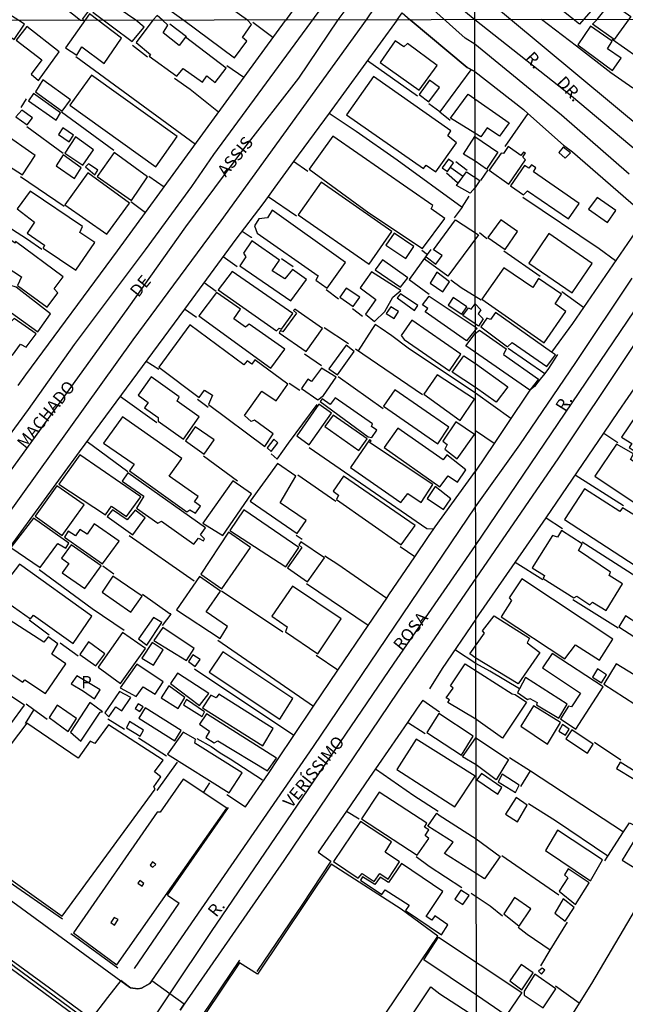
# Model space of a CAD drawing. Units: millimetres. Extents: x 180712 to 183138, y 167228 to 1674283.
# Drawn here: x 181102 to 181225, y 1673524 to 1673725 of the extents above; entities that cross this region are included whole.
import ezdxf
from ezdxf.enums import TextEntityAlignment as Align

# ---------------------------------------------------------------- set-up
doc = ezdxf.new("R2010")
doc.units = ezdxf.units.MM
doc.header["$LTSCALE"] = 5
doc.header["$MEASUREMENT"] = 0
for name, color, linetype in [('V-CANTEIRO', 3, 'CONTINUOUS'), ('V-CRUZAMENTO', 1, 'CONTINUOUS'), ('V-EDIFICACAO', 7, 'CONTINUOUS'), ('V-EIXO_DE_LOGRADOURO', 3, 'CONTINUOUS'), ('V-LOTE', 1, 'CONTINUOUS'), ('V-NOME_DOS_LOGRADOUROS', 7, 'CONTINUOUS'), ('V-QUADRA', 2, 'CONTINUOUS'), ('V-TESTADA', 2, 'CONTINUOUS')]:
    doc.layers.add(name, color=color, linetype=linetype)
doc.layers.add('X-LIMITE_1000', color=4, linetype='CONTINUOUS', plot=False)
doc.styles.get("Standard").update_dxf_attribs({"font": 'ARIAL.TTF'})

msp = doc.modelspace()

# ---------------------------------------------------------------- linework, layer by layer
at = {"layer": 'V-CANTEIRO'}
for points in [[(181118.86, 1673519.2), (181107.85, 1673527.31), (181095.67, 1673536.15)], [(181099.04, 1673532.04), (181118, 1673518.09)]]:
    msp.add_lwpolyline(points, dxfattribs=at)
at = {"layer": 'V-CRUZAMENTO'}
msp.add_lwpolyline([(181134.54, 1673522.78), (181135.4, 1673524.03), (181135.4, 1673524.03), (181132.46, 1673526.15), (181132.46, 1673526.15), (181128.77, 1673528.8), (181128.77, 1673528.8), (181128.37, 1673528.22), (181126.66, 1673527.32), (181125.94, 1673527.13), (181124.39, 1673527.39), (181124.21, 1673527.52), (181124.21, 1673527.52), (181123.295, 1673528.1877), (181123.295, 1673528.1877), (181122.4081, 1673528.8349), (181122.4081, 1673528.8349), (181119.7107, 1673525.3603), (181119.7107, 1673525.3603), (181116.3587, 1673521.0425)], dxfattribs=at)
at = {"layer": 'V-EDIFICACAO'}
for points in [[(181101.59, 1673725.07), (181093.93, 1673729.94), (181092.68, 1673728.22), (181085.42, 1673733.24), (181079.78, 1673725.03), (181078.96, 1673724.16), (181092.08, 1673714.49), (181092.51, 1673714.86), (181093.74, 1673713.78), (181097.43, 1673718.89), (181096.86, 1673719.41), (181098.97, 1673722.37), (181100.63, 1673721.16), (181102.74, 1673724.31), (181101.59, 1673725.07)], [(181148.28, 1673725.15), (181142.48, 1673729.33), (181141.9, 1673728.53), (181136.09, 1673732.33), (181134.84, 1673730.68), (181132.16, 1673732.29), (181131.91, 1673731.87), (181130.54, 1673732.87), (181130.19, 1673732.41), (181131.55, 1673731.39), (181129.84, 1673729.01), (181135.33, 1673725.13), (181145.65, 1673717.45), (181148.19, 1673720.81), (181147.27, 1673721.56), (181149.16, 1673724.21), (181148.28, 1673725.15)], [(181214.47, 1673732.73), (181219.85, 1673728.59), (181216.15, 1673724.3), (181211.19, 1673728.2), (181214.47, 1673732.73)], [(181111.2, 1673731.35), (181109.33, 1673728.98), (181114.18, 1673725.15), (181114.79, 1673725.15), (181114.69, 1673725.43), (181116.29, 1673727.55), (181111.2, 1673731.35)], [(181118.92, 1673729.67), (181116.74, 1673726.78), (181124.78, 1673720.78), (181127.21, 1673723.72), (181125.52, 1673725.11), (181118.92, 1673729.67)], [(181219.72, 1673725.27), (181221.08, 1673726.95), (181220.89, 1673727.21), (181222.18, 1673728.99), (181226.62, 1673725.88), (181223.21, 1673721.19), (181218.8, 1673724.34), (181219.72, 1673725.27)], [(181116.02, 1673726.41), (181111.14, 1673719.48), (181113.45, 1673718), (181114.46, 1673719.67), (181119.07, 1673716.25), (181122.58, 1673721.46), (181116.02, 1673726.41)], [(181130.95, 1673725.12), (181129.83, 1673726.09), (181128.95, 1673725.12), (181125.6, 1673720.55), (181128.48, 1673718.09), (181128.25, 1673717.8), (181133.87, 1673713.69), (181135.14, 1673715.28), (181139.14, 1673712.44), (181140.03, 1673713.77), (181141.72, 1673712.42), (181143.96, 1673715.32), (181135.67, 1673721.62), (181134.36, 1673719.97), (181131.06, 1673722.56), (181132.07, 1673724.08), (181130.95, 1673725.12)], [(181103.22, 1673723.82), (181101.05, 1673721.02), (181106.28, 1673717.03), (181104.11, 1673714.06), (181105.64, 1673712.83), (181109.84, 1673718.69), (181103.22, 1673723.82)], [(181218.38, 1673723.89), (181215.79, 1673720.1), (181222.89, 1673714.82), (181224.6, 1673717.38), (181221.87, 1673719.29), (181222.77, 1673720.82), (181218.38, 1673723.89)], [(181181, 1673720.34), (181180.24, 1673719.66), (181178.5, 1673720.89), (181175.44, 1673716.48), (181183.38, 1673710.83), (181187.03, 1673715.84), (181181, 1673720.34)], [(181106.49, 1673712.91), (181105, 1673710.45), (181110.48, 1673706.54), (181112.13, 1673708.88), (181106.49, 1673712.91)], [(181116.42, 1673713.89), (181112.01, 1673707.73), (181129.58, 1673695.12), (181133.92, 1673701.36), (181116.42, 1673713.89)], [(181174.08, 1673713.59), (181168.56, 1673705.78), (181184.23, 1673694.82), (181184.78, 1673695.5), (181186.78, 1673694.1), (181190.98, 1673700.09), (181189.24, 1673701.49), (181189.83, 1673702.51), (181174.08, 1673713.59)], [(181185.46, 1673712.87), (181183.34, 1673709.94), (181185.38, 1673708.45), (181187.54, 1673711.38), (181185.46, 1673712.87)], [(181104.62, 1673710.15), (181103.6, 1673708.62), (181109.2, 1673704.72), (181110.1, 1673706.16), (181104.62, 1673710.15)], [(181194.77, 1673702), (181189.8, 1673705.13), (181193.38, 1673710.01), (181201.76, 1673704.12), (181199.75, 1673701.44), (181197.25, 1673703.15), (181195.95, 1673701.26), (181194.77, 1673702)], [(181102.24, 1673706.75), (181100.97, 1673705.35), (181103.3, 1673703.74), (181104.41, 1673705.18), (181102.24, 1673706.75)], [(181110.61, 1673703.1), (181109.71, 1673701.74), (181111.88, 1673700.26), (181112.77, 1673701.62), (181110.61, 1673703.1)], [(181098.34, 1673702.1), (181095.41, 1673697.97), (181102.37, 1673693.51), (181104.96, 1673697.46), (181098.34, 1673702.1)], [(181113.15, 1673701.28), (181110.99, 1673697.97), (181114.68, 1673695.46), (181116.89, 1673698.6), (181113.15, 1673701.28)], [(181165.76, 1673701.45), (181160.92, 1673694.7), (181173.11, 1673685.78), (181184.06, 1673678.48), (181188.6, 1673684.59), (181185.84, 1673686.54), (181186.14, 1673687.22), (181165.76, 1673701.45)], [(181194.78, 1673696.32), (181192.43, 1673697.72), (181194.77, 1673701.35), (181199.42, 1673698.12), (181197.11, 1673694.69), (181194.78, 1673696.32)], [(181201.53, 1673699.29), (181200.59, 1673697.88), (181200.12, 1673697.93), (181197.7, 1673694.48), (181201.66, 1673691.63), (181205.1, 1673696.56), (181204.55, 1673697.16), (181205.06, 1673698.01), (181204.68, 1673698.14), (181204.17, 1673697.5), (181201.53, 1673699.29)], [(181212.81, 1673699.16), (181211.91, 1673698.1), (181213.19, 1673696.9), (181214.25, 1673698.01), (181212.81, 1673699.16)], [(181110.65, 1673697.58), (181109.25, 1673695.33), (181112.98, 1673692.79), (181114.34, 1673694.95), (181110.65, 1673697.58)], [(181117.61, 1673693.17), (181124.62, 1673688.24), (181127.89, 1673693.08), (181121.05, 1673698.09), (181117.61, 1673693.17)], [(181188.09, 1673694.95), (181189.15, 1673694.23), (181190.39, 1673695.97), (181189.37, 1673696.69), (181188.09, 1673694.95)], [(181115.83, 1673695.8), (181115.23, 1673695.16), (181117.14, 1673693.55), (181117.74, 1673694.48), (181115.83, 1673695.8)], [(181206.72, 1673694.14), (181207.23, 1673694.95), (181206.34, 1673695.59), (181205.78, 1673694.86), (181204.89, 1673695.41), (181202.04, 1673691.24), (181204.68, 1673689.46), (181205.49, 1673690.22), (181213.87, 1673684.52), (181216.04, 1673687.67), (181206.72, 1673694.14)], [(181115.7, 1673693.93), (181111.03, 1673687.39), (181119.61, 1673681.41), (181124.24, 1673687.73), (181115.7, 1673693.93)], [(181194.79, 1673690.95), (181193.8, 1673689.74), (181191.03, 1673691.37), (181193.03, 1673694.1), (181195.74, 1673692.38), (181194.79, 1673690.95)], [(181163.34, 1673692.02), (181158.67, 1673685.36), (181173.15, 1673675.29), (181177.82, 1673681.96), (181163.34, 1673692.02)], [(181103.9, 1673690.2), (181101.26, 1673686.54), (181104.83, 1673683.83), (181103.3, 1673681.58), (181106.87, 1673679.16), (181106.61, 1673678.56), (181113.24, 1673674.02), (181117.14, 1673679.67), (181114.09, 1673681.7), (181114.6, 1673682.94), (181103.9, 1673690.2)], [(181217.96, 1673686.48), (181221.87, 1673683.75), (181223.53, 1673686.26), (181219.7, 1673688.9), (181217.96, 1673686.48)], [(181153.36, 1673686.29), (181152.43, 1673684.72), (181150.64, 1673684.51), (181149.75, 1673683.11), (181150.3, 1673681.58), (181162.75, 1673672.87), (181162.24, 1673672.02), (181164.61, 1673670.37), (181168.35, 1673675.63), (181153.36, 1673686.29)], [(181184.46, 1673676.28), (181184.79, 1673676.75), (181186.81, 1673675.29), (181188.08, 1673677.06), (181186.31, 1673678.21), (181190.8, 1673684.32), (181195.48, 1673681.24), (181189.22, 1673672.8), (181184.46, 1673676.28)], [(181200.04, 1673684.35), (181197.4, 1673680.73), (181200.97, 1673678.26), (181203.49, 1673681.92), (181200.04, 1673684.35)], [(181096.3, 1673682.72), (181092.9, 1673677.97), (181096.85, 1673675.08), (181097.36, 1673675.72), (181102.16, 1673672.66), (181101.31, 1673670.92), (181107.38, 1673666.5), (181109.59, 1673669.43), (181108.82, 1673670.24), (181110.65, 1673672.66), (181100.93, 1673679.88), (181100.84, 1673679.54), (181096.3, 1673682.72)], [(181178.29, 1673681.62), (181176.54, 1673679.11), (181180.62, 1673676.4), (181182.28, 1673678.86), (181178.29, 1673681.62)], [(181209.83, 1673681.5), (181205.78, 1673675.45), (181214.64, 1673669.41), (181218.68, 1673675.37), (181209.83, 1673681.5)], [(181155.91, 1673672.24), (181153.36, 1673673.89), (181154.85, 1673676.06), (181149.2, 1673680.01), (181147.5, 1673677.5), (181147.97, 1673676.78), (181146.74, 1673674.95), (181157.18, 1673667.74), (181160.37, 1673672.15), (181157.52, 1673674.19), (181155.91, 1673672.24)], [(181175.91, 1673676.18), (181174.42, 1673674.1), (181179.56, 1673670.54), (181181.04, 1673672.49), (181175.91, 1673676.18)], [(181207.78, 1673672.35), (181206.59, 1673670.52), (181200.68, 1673674.52), (181196.17, 1673668.09), (181208.89, 1673659.15), (181213.32, 1673665.58), (181211.15, 1673667.15), (181212.42, 1673669.15), (181207.78, 1673672.35)], [(181145.21, 1673673.76), (181142.32, 1673669.99), (181154.25, 1673661.66), (181154.76, 1673662.17), (181155.27, 1673661.96), (181157.57, 1673665.15), (181145.21, 1673673.76)], [(181173.66, 1673673.72), (181171.32, 1673670.41), (181174.55, 1673668.07), (181172.38, 1673665.02), (181174.25, 1673663.53), (181176.33, 1673665.61), (181177.99, 1673668.5), (181179.6, 1673669.86), (181173.66, 1673673.72)], [(181186.99, 1673673.64), (181185.59, 1673671.39), (181188.18, 1673669.6), (181189.54, 1673671.68), (181186.99, 1673673.64)], [(181101.05, 1673670.54), (181099.74, 1673670.96), (181097.1, 1673667.4), (181105.51, 1673661.45), (181108.06, 1673665.1), (181101.05, 1673670.54)], [(181168.48, 1673670.37), (181167.2, 1673668.5), (181169.92, 1673666.63), (181171.24, 1673668.5), (181168.48, 1673670.37)], [(181148.65, 1673663.02), (181147.93, 1673662.39), (181145.51, 1673664.08), (181146.87, 1673666.04), (181141.98, 1673669.48), (181138.37, 1673664.68), (181153.11, 1673653.98), (181155.91, 1673657.88), (181148.65, 1673663.02)], [(181179.56, 1673669.22), (181178.88, 1673668.41), (181182.45, 1673665.78), (181183.08, 1673666.8), (181179.56, 1673669.22)], [(181194.84, 1673661.79), (181193.05, 1673659.57), (181184.62, 1673665.5), (181185.12, 1673666.18), (181184.06, 1673666.93), (181185.41, 1673668.72), (181194.84, 1673662.47), (181195.24, 1673662.14), (181194.84, 1673661.79)], [(181190.3, 1673668.46), (181189.28, 1673666.89), (181192.08, 1673665.02), (181193.1, 1673666.55), (181190.3, 1673668.46)], [(181177.56, 1673666.55), (181176.63, 1673665.19), (181178.24, 1673664.13), (181179.13, 1673665.57), (181177.56, 1673666.55)], [(181194.84, 1673663.06), (181192.26, 1673664.8), (181193.45, 1673666.32), (181193.97, 1673666.04), (181194.83, 1673667.16), (181196, 1673665.94), (181195.43, 1673665.08), (181196.44, 1673664.11), (181195.47, 1673662.58), (181194.84, 1673663.06)], [(181097.36, 1673663.49), (181094.68, 1673665.32), (181090.78, 1673659.88), (181097.44, 1673655.08), (181099.01, 1673657.29), (181100.29, 1673656.65), (181101.94, 1673658.9), (181103.09, 1673658.27), (181105.13, 1673661.03), (181100.67, 1673664.17), (181099.78, 1673663.28), (181098.12, 1673664.47), (181097.36, 1673663.49)], [(181157.95, 1673666.08), (181157.7324, 1673665.7668), (181158.29, 1673665.27), (181155.53, 1673661.41), (181155.0797, 1673661.6714), (181154.76, 1673661.24), (181160.28, 1673657.42), (181163.64, 1673662.13), (181157.95, 1673666.08)], [(181210.41, 1673657.28), (181198.97, 1673665.37), (181197.95, 1673663.96), (181197.19, 1673664.22), (181195.95, 1673662.43), (181201.4, 1673658.34), (181202.34, 1673659.24), (181209.44, 1673654.34), (181211.19, 1673656.73), (181210.41, 1673657.28)], [(181136.51, 1673662.85), (181130.22, 1673654.19), (181138.42, 1673647.99), (181139.56, 1673649.48), (181141.18, 1673648.46), (181140.33, 1673646.59), (181151.88, 1673638.01), (181153.53, 1673640.56), (181149.71, 1673643.41), (181149.07, 1673643.11), (181147.67, 1673644.34), (181151.24, 1673649.31), (181154.17, 1673647.31), (181156.55, 1673650.71), (181149.84, 1673655.68), (181149.2, 1673654.79), (181148.27, 1673655.51), (181147.54, 1673654.66), (181136.51, 1673662.85)], [(181181.85, 1673663.79), (181179.69, 1673660.69), (181180.28, 1673659.88), (181189.58, 1673653.47), (181191.87, 1673656.87), (181181.85, 1673663.79)], [(181205.97, 1673649.52), (181192.89, 1673658.57), (181194.84, 1673661.11), (181195.71, 1673661.79), (181201.17, 1673657.94), (181200.62, 1673656.78), (181207.78, 1673651.78), (181205.97, 1673649.52)], [(181164.95, 1673653.89), (181166.69, 1673652.62), (181170.13, 1673657.38), (181168.48, 1673658.73), (181164.95, 1673653.89)], [(181194.86, 1673650.08), (181190.13, 1673653.22), (181192.48, 1673656.53), (181194.85, 1673654.98), (181201.46, 1673650.16), (181199.09, 1673647.06), (181194.86, 1673650.08)], [(181128.65, 1673652.24), (181125.98, 1673648.46), (181128.01, 1673647.02), (181127.25, 1673645.87), (181130.05, 1673643.92), (181130.05, 1673643.19), (181135.27, 1673639.5), (181138.42, 1673644.04), (181133.96, 1673647.23), (181134.34, 1673648.16), (181128.65, 1673652.24)], [(181161.39, 1673651.26), (181160.62, 1673651.73), (181159.35, 1673649.86), (181162.7, 1673647.52), (181163.81, 1673648.42), (181166.4, 1673652.2), (181163.42, 1673654.02), (181161.39, 1673651.26)], [(181187.03, 1673652.62), (181184.36, 1673648.67), (181191.74, 1673643.32), (181194.67, 1673647.65), (181187.03, 1673652.62)], [(181178.41, 1673649.61), (181176.12, 1673646.25), (181187.2, 1673638.57), (181189.45, 1673641.92), (181178.41, 1673649.61)], [(181158.37, 1673640.18), (181160.88, 1673638.35), (181165.46, 1673644.81), (181162.91, 1673646.63), (181158.37, 1673640.18)], [(181166.23, 1673647.91), (181165.21, 1673646.59), (181163.55, 1673647.74), (181163.13, 1673647.19), (181172.98, 1673639.97), (181173.74, 1673639.84), (181174.76, 1673641.33), (181173.66, 1673642.09), (181173.87, 1673642.64), (181166.23, 1673647.91)], [(181229.28, 1673646.64), (181224.72, 1673639.87), (181226.81, 1673638.59), (181226.26, 1673637.79), (181228.3, 1673636.42), (181228.9, 1673637.02), (181234.13, 1673633.57), (181234.51, 1673634.13), (181235.19, 1673633.7), (181238.68, 1673638.81), (181238.09, 1673639.32), (181238.81, 1673640.51), (181229.28, 1673646.64)], [(181122.75, 1673644.09), (181118.93, 1673638.69), (181125.13, 1673634.36), (181124.24, 1673633), (181135.95, 1673624.64), (181136.55, 1673625.02), (181137.69, 1673624.34), (181138.71, 1673625.79), (181137.52, 1673626.68), (181138.25, 1673627.78), (181132.34, 1673631.94), (181134.89, 1673635.55), (181122.75, 1673644.09)], [(181165.84, 1673644.38), (181164.1, 1673642.09), (181171.07, 1673637.17), (181172.72, 1673639.59), (181165.84, 1673644.38)], [(181137.65, 1673642.01), (181135.66, 1673639.16), (181139.48, 1673636.44), (181141.47, 1673639.33), (181137.65, 1673642.01)], [(181190.85, 1673643.07), (181188.18, 1673639.12), (181189.07, 1673638.4), (181188.6, 1673637.42), (181191.11, 1673635.47), (181194.67, 1673640.43), (181190.85, 1673643.07)], [(181179.05, 1673641.71), (181176.25, 1673637.8), (181187.58, 1673629.73), (181189.32, 1673632.03), (181191.19, 1673630.71), (181192.93, 1673633.26), (181189.03, 1673636.32), (181188.26, 1673635.3), (181179.05, 1673641.71)], [(181152.3, 1673637.72), (181153.15, 1673637), (181154.51, 1673638.74), (181153.66, 1673639.5), (181152.3, 1673637.72)], [(181173.2631, 1673638.8002), (181173.5498, 1673639.1824), (181173.23, 1673639.33), (181169.33, 1673633.68), (181179.6, 1673626.55), (181181.09, 1673628.38), (181183.8, 1673626.55), (181186.18, 1673630.2), (181173.2631, 1673638.8002)], [(181226.51, 1673635.36), (181227.15, 1673636.47), (181223.7, 1673638.47), (181219.28, 1673631.91), (181234.05, 1673622.08), (181238.73, 1673628.85), (181232.39, 1673632.64), (181231.75, 1673631.96), (181226.51, 1673635.36)], [(181114.05, 1673636.27), (181109.76, 1673630.33), (181119.31, 1673624.05), (181120.54, 1673625.79), (181123.6, 1673623.66), (181126.53, 1673627.7), (181114.05, 1673636.27)], [(181154.47, 1673634.49), (181148.86, 1673626.85), (181158.46, 1673620.22), (181160.28, 1673622.86), (181154.98, 1673626.51), (181158.16, 1673631.9), (181154.47, 1673634.49)], [(181123.85, 1673632.62), (181122.71, 1673630.88), (181127.16, 1673627.87), (181125.64, 1673625.36), (181129.97, 1673622.3), (181130.73, 1673622.77), (181137.35, 1673618.02), (181138.33, 1673619.29), (181139.35, 1673618.74), (181139.56, 1673619.16), (181138.71, 1673619.93), (181139.73, 1673621.37), (181123.85, 1673632.62)], [(181109.37, 1673629.95), (181104.92, 1673623.79), (181110.44, 1673619.84), (181114.94, 1673626.08), (181109.37, 1673629.95)], [(181139.22, 1673622.3), (181143.3, 1673619.84), (181149.12, 1673628.33), (181145.29, 1673631.01), (181139.22, 1673622.3)], [(181167.93, 1673631.9), (181165.84, 1673628.89), (181166.91, 1673628.08), (181166.52, 1673627.14), (181179.73, 1673617.93), (181182.53, 1673621.88), (181167.93, 1673631.9)], [(181186.65, 1673629.82), (181185.04, 1673627.36), (181188.31, 1673625.15), (181189.83, 1673627.31), (181186.65, 1673629.82)], [(181224.89, 1673625.44), (181224.38, 1673624.68), (181217.11, 1673629.32), (181213.06, 1673623.1), (181227.49, 1673613.7), (181231.53, 1673620), (181228.64, 1673621.78), (181229.11, 1673622.85), (181224.89, 1673625.44)], [(181123.73, 1673622.98), (181120.71, 1673625.06), (181119.65, 1673623.66), (181124.87, 1673619.97), (181127.42, 1673623.45), (181125.38, 1673624.98), (181123.73, 1673622.98)], [(181147.54, 1673625.02), (181144.7, 1673620.86), (181156.12, 1673613.43), (181158.8, 1673617.38), (181147.54, 1673625.02)], [(181104.58, 1673623.37), (181099.99, 1673617.34), (181105.98, 1673613.26), (181109.54, 1673618.19), (181111.2, 1673617.25), (181111.84, 1673618.27), (181104.58, 1673623.37)], [(181117.02, 1673622.18), (181115.53, 1673620.1), (181114.09, 1673621.03), (181113.2, 1673619.76), (181111.67, 1673620.69), (181110.95, 1673619.46), (181118.72, 1673614.03), (181122.11, 1673618.65), (181117.02, 1673622.18)], [(181138.76, 1673611.9), (181143.04, 1673608.89), (181148.9, 1673617.38), (181144.45, 1673620.52), (181138.76, 1673611.9)], [(181212.47, 1673620.8), (181211.62, 1673619.48), (181210.59, 1673619.83), (181206.42, 1673613.23), (181208.98, 1673611.61), (181208.72, 1673611.01), (181214.93, 1673607.06), (181215.57, 1673607.44), (181218.25, 1673605.65), (181218.77, 1673606.16), (181221.57, 1673604.5), (181224.89, 1673609.91), (181222.17, 1673611.65), (181222.43, 1673612.33), (181215.91, 1673616.76), (181216.68, 1673618.12), (181212.47, 1673620.8)], [(181112.3, 1673617.89), (181110.31, 1673615.17), (181111.79, 1673614.11), (181110.44, 1673612.16), (181115.06, 1673608.97), (181118.42, 1673613.6), (181112.3, 1673617.89)], [(181159.18, 1673618.53), (181158.8, 1673617.89), (181159.43, 1673617.34), (181156.5, 1673613.22), (181160.58, 1673610.37), (181164.02, 1673615.21), (181159.18, 1673618.53)], [(181101.77, 1673613.94), (181098.38, 1673609.57), (181099.44, 1673608.72), (181098.17, 1673606.89), (181103.98, 1673602.77), (181104.62, 1673603.5), (181112.69, 1673597.72), (181116.55, 1673603.33), (181101.77, 1673613.94)], [(181120.84, 1673611.48), (181118.63, 1673608.25), (181124.45, 1673604.17), (181126.83, 1673607.44), (181120.84, 1673611.48)], [(181133.83, 1673604.64), (181142.7, 1673598.74), (181144.23, 1673601.24), (181139.9, 1673604.22), (181142.83, 1673608.42), (181138.5, 1673611.44), (181133.83, 1673604.64)], [(181204.34, 1673610.93), (181201.74, 1673607.06), (181202.25, 1673606.55), (181200.12, 1673603.18), (181213.1, 1673594.59), (181215.32, 1673597.48), (181220.21, 1673594.33), (181222.94, 1673598.63), (181204.34, 1673610.93)], [(181157.48, 1673609.48), (181153.28, 1673603.33), (181156.42, 1673601.16), (181156.04, 1673600.14), (181162.66, 1673595.64), (181167.42, 1673602.77), (181157.48, 1673609.48)], [(181099.65, 1673602.6), (181095.62, 1673596.79), (181095.83, 1673596.45), (181094.44, 1673594.87), (181095.37, 1673593.91), (181096.27, 1673594.79), (181099.31, 1673592.8), (181099.01, 1673592.07), (181102.45, 1673589.82), (181102.84, 1673590.33), (181107.04, 1673587.53), (181111.24, 1673593.6), (181108.36, 1673595.56), (181109.59, 1673597.68), (181107.59, 1673599.12), (181106.7, 1673597.98), (181099.65, 1673602.6)], [(181129.12, 1673603.03), (181126.02, 1673598.66), (181127.72, 1673597.38), (181130.82, 1673602.05), (181129.12, 1673603.03)], [(181194.95, 1673594.74), (181193.72, 1673595.6), (181196.71, 1673599.87), (181196.34, 1673600.29), (181198.67, 1673603.41), (181205.93, 1673598.8), (181205.44, 1673597.87), (181208, 1673595.92), (181203.58, 1673589.49), (181194.95, 1673594.74)], [(181225.49, 1673603.4), (181224.13, 1673601.14), (181231.87, 1673596.2), (181232, 1673596.54), (181231.11, 1673597.18), (181231.87, 1673598.67), (181230.34, 1673599.65), (181230.56, 1673600.12), (181225.49, 1673603.4)], [(181122.79, 1673600.01), (181117.82, 1673592.92), (181122.37, 1673589.53), (181127.46, 1673596.74), (181122.79, 1673600.01)], [(181130.99, 1673601.03), (181129.2, 1673598.36), (181135.87, 1673594.28), (181137.44, 1673596.7), (181130.99, 1673601.03)], [(181115.87, 1673598.1), (181114.05, 1673595.47), (181117.31, 1673593.14), (181119.14, 1673595.64), (181115.87, 1673598.1)], [(181128.82, 1673597.93), (181126.74, 1673594.75), (181129.08, 1673593.31), (181131.11, 1673596.45), (181128.82, 1673597.93)], [(181143.26, 1673596.02), (181140.45, 1673591.9), (181154.93, 1673582.27), (181157.57, 1673586.47), (181143.26, 1673596.02)], [(181137.14, 1673595.39), (181136.25, 1673594.03), (181137.61, 1673593.01), (181138.67, 1673594.45), (181137.14, 1673595.39)], [(181210.55, 1673595.69), (181208.59, 1673592.76), (181216.3, 1673587.56), (181214.51, 1673584.8), (181213.87, 1673584.92), (181212.25, 1673582.33), (181215.4, 1673580.2), (181220.94, 1673588.88), (181210.55, 1673595.69)], [(181125.72, 1673593.48), (181122.28, 1673588.68), (181125.55, 1673586.89), (181126.99, 1673588.85), (181129.42, 1673587.4), (181131.07, 1673589.91), (181125.72, 1673593.48)], [(181194.98, 1673582.25), (181189.21, 1673585.67), (181189.55, 1673586.24), (181188.88, 1673586.62), (181190.34, 1673588.59), (181189.74, 1673589.05), (181192.8, 1673593.56), (181202.38, 1673587.44), (181203.01, 1673587.3), (181205.29, 1673585.77), (181200.4, 1673578.37), (181194.98, 1673582.25)], [(181219.83, 1673592.54), (181218.81, 1673590.88), (181220.64, 1673589.73), (181221.66, 1673591.31), (181219.83, 1673592.54)], [(181223.62, 1673593.61), (181221.06, 1673589.44), (181229.53, 1673583.95), (181232.17, 1673588.33), (181223.62, 1673593.61)], [(181113.46, 1673591.15), (181112.28, 1673589.48), (181114.8, 1673587.99), (181117.07, 1673586.42), (181118.21, 1673588.28), (181113.46, 1673591.15)], [(181134, 1673591.65), (181132.56, 1673589.57), (181138.54, 1673585.07), (181140.41, 1673587.53), (181134, 1673591.65)], [(181203.85, 1673588.45), (181203.44, 1673587.69), (181205.49, 1673586.29), (181206, 1673586.5), (181207.4771, 1673585.6592), (181207.32, 1673585.22), (181211.87, 1673582.5), (181213.57, 1673585.31), (181205.1, 1673590.76), (181203.85, 1673588.45)], [(181122.2, 1673587.91), (181119.14, 1673583.58), (181119.99, 1673582.78), (181121.39, 1673584.81), (181122.66, 1673583.96), (181124.45, 1673586.72), (181122.2, 1673587.91)], [(181132.26, 1673589.06), (181130.69, 1673586.6), (181134.13, 1673584.47), (181135.49, 1673586.72), (181132.26, 1673589.06)], [(181099.57, 1673587.23), (181096.59, 1673583.75), (181099.99, 1673581.33), (181102.75, 1673585.11), (181099.57, 1673587.23)], [(181112.18, 1673579.59), (181114.3, 1673577.77), (181118.25, 1673583.67), (181118.72, 1673583.79), (181116.08, 1673585.66), (181112.18, 1673579.59)], [(181135.87, 1673586.3), (181135.23, 1673585.2), (181139.05, 1673582.82), (181139.56, 1673583.75), (181135.87, 1673586.3)], [(181142.45, 1673587.4), (181141.9, 1673586.64), (181140.79, 1673587.19), (181139.14, 1673584.6), (181151.41, 1673576.83), (181153.53, 1673580.36), (181142.45, 1673587.4)], [(181109.46, 1673585.11), (181107.8, 1673582.61), (181111.71, 1673579.76), (181113.37, 1673582.39), (181109.46, 1673585.11)], [(181125.98, 1673585.41), (181125.38, 1673584.47), (181126.32, 1673583.84), (181126.99, 1673584.81), (181125.98, 1673585.41)], [(181127.38, 1673584.56), (181126.1, 1673582.48), (181133.49, 1673577.85), (181134.76, 1673579.97), (181127.38, 1673584.56)], [(181206.72, 1673585.01), (181204.12, 1673580.84), (181209.61, 1673577.18), (181212.25, 1673581.56), (181206.72, 1673585.01)], [(181124.24, 1673581.76), (181123.6, 1673580.53), (181126.36, 1673578.78), (181127.04, 1673580.02), (181124.24, 1673581.76)], [(181139.94, 1673583.37), (181138.54, 1673581.25), (181140.58, 1673579.85), (181139.77, 1673578.53), (181141.47, 1673577.43), (181142.24, 1673577.85), (181152.43, 1673571.69), (181154.21, 1673574.33), (181139.94, 1673583.37)], [(181184.91, 1673579.55), (181192.04, 1673574.92), (181194.42, 1673578.83), (181187.37, 1673583.45), (181184.91, 1673579.55)], [(181113.71, 1673574.28), (181103.26, 1673581.46), (181093.37, 1673568.51), (181086.74, 1673558.91), (181110.44, 1673542.02), (181129.46, 1673567.96), (181129.2, 1673568.47), (181130.6, 1673570.46), (181129.33, 1673571.52), (181131.07, 1673573.86), (181119.9, 1673581.12), (181117.1, 1673577.3), (181116.17, 1673577.77), (181113.71, 1673574.28)], [(181135.19, 1673579.63), (181131.96, 1673575.13), (181144.57, 1673567.19), (181147.21, 1673571.27), (181137.57, 1673577.38), (181137.69, 1673578.15), (181135.19, 1673579.63)], [(181212.64, 1673581.18), (181211.87, 1673579.82), (181213.28, 1673579.01), (181214.04, 1673580.24), (181212.64, 1673581.18)], [(181214.55, 1673580.12), (181213.36, 1673578.28), (181217.74, 1673575.35), (181218.89, 1673577.14), (181214.55, 1673580.12)], [(181182.74, 1673578.15), (181178.84, 1673571.95), (181190.68, 1673564.35), (181194.84, 1673570.63), (181182.74, 1673578.15)], [(181194.99, 1673572.94), (181192.22, 1673574.59), (181194.98, 1673578.45), (181201.63, 1673574.04), (181199.07, 1673569.9), (181194.99, 1673572.94)], [(181224.43, 1673573.48), (181223.7, 1673572.16), (181227.28, 1673569.99), (181228.04, 1673571.26), (181224.43, 1673573.48)], [(181130.48, 1673563.24), (181129.84, 1673563.24), (181112.77, 1673538.58), (181121.65, 1673532.04), (181144.06, 1673564.09), (181135.15, 1673570), (181130.48, 1673563.24)], [(181196.08, 1673571.18), (181195.14, 1673569.9), (181199.44, 1673566.92), (181200.29, 1673568.33), (181196.08, 1673571.18)], [(181200.34, 1673571.05), (181199.49, 1673569.47), (181203.02, 1673567.3), (181203.83, 1673568.79), (181200.34, 1673571.05)], [(181175.23, 1673567.36), (181171.58, 1673561.89), (181182.96, 1673554.5), (181185.33, 1673557.85), (181184.57, 1673558.49), (181185.33, 1673559.68), (181184.44, 1673560.19), (181184.95, 1673561.04), (181175.23, 1673567.36)], [(181201.02, 1673562.84), (181203.44, 1673561.3), (181205.44, 1673564.71), (181203.19, 1673566.24), (181201.02, 1673562.84)], [(181195.03, 1673550.76), (181188.55, 1673554.81), (181190.29, 1673557.13), (181185.16, 1673560.42), (181187.01, 1673563.07), (181187.43, 1673562.67), (181195.02, 1673557.8), (181199.94, 1673554.22), (181196.73, 1673549.62), (181195.03, 1673550.76)], [(181171.36, 1673561.38), (181165.89, 1673553.18), (181170.9, 1673549.79), (181171.75, 1673550.76), (181174.17, 1673549.11), (181175.31, 1673550.72), (181177.01, 1673549.57), (181179.39, 1673553.14), (181176.42, 1673555.09), (181177.69, 1673557.22), (181171.36, 1673561.38)], [(181211.66, 1673559.56), (181209.19, 1673555.43), (181218.38, 1673549.26), (181220.85, 1673553.51), (181211.66, 1673559.56)], [(181228.55, 1673559.6), (181224.81, 1673553.43), (181230.81, 1673549.77), (181234.43, 1673555.98), (181228.55, 1673559.6)], [(181128.44, 1673552.46), (181128.99, 1673551.99), (181129.58, 1673552.59), (181128.91, 1673553.14), (181128.44, 1673552.46)], [(181165.42, 1673552.67), (181150.35, 1673530.17), (181146.7, 1673532.46), (181139.61, 1673521.93), (181145.68, 1673517.26), (181145.55, 1673516.45), (181161.09, 1673505.84), (181161.85, 1673506.14), (181164.49, 1673504.31), (181187.16, 1673537.94), (181179.73, 1673543.42), (181165.42, 1673552.67)], [(181179.77, 1673552.8), (181177.14, 1673548.89), (181175.44, 1673550), (181174.34, 1673548.47), (181171.83, 1673550.08), (181171.41, 1673549.36), (181175.78, 1673546.43), (181176.46, 1673547.41), (181181.3, 1673544.27), (181180.58, 1673543.16), (181187.92, 1673538.19), (181189.24, 1673540.23), (181186.56, 1673542.06), (181185.93, 1673541.21), (181184.78, 1673541.93), (181188.22, 1673547.07), (181179.77, 1673552.8)], [(181213.79, 1673551.68), (181213.06, 1673550.45), (181213.74, 1673549.85), (181212, 1673547.13), (181215.32, 1673544.36), (181218.08, 1673548.79), (181213.79, 1673551.68)], [(181126.32, 1673549.28), (181125.89, 1673548.77), (181126.83, 1673548.13), (181127.16, 1673548.68), (181126.32, 1673549.28)], [(181191.91, 1673547.32), (181190.68, 1673545.5), (181192.3, 1673544.39), (181193.61, 1673546.26), (181191.91, 1673547.32)], [(181202.85, 1673545.81), (181200.68, 1673542.49), (181203.78, 1673539.98), (181206.17, 1673543.51), (181202.85, 1673545.81)], [(181212.76, 1673545.55), (181211.1, 1673542.62), (181213.19, 1673541), (181215.06, 1673543.81), (181212.76, 1673545.55)], [(181121.05, 1673541.76), (181120.37, 1673540.7), (181121.18, 1673540.19), (181121.9, 1673541.34), (181121.05, 1673541.76)], [(181195.07, 1673525.87), (181184.35, 1673533.07), (181187.34, 1673537.74), (181204.32, 1673526.4), (181201.15, 1673521.74), (181195.07, 1673525.87)], [(181204.21, 1673532.15), (181201.91, 1673528.79), (181204.34, 1673526.96), (181206.64, 1673530.45), (181204.21, 1673532.15)], [(181208.51, 1673531.38), (181207.74, 1673530.79), (181208.38, 1673530.15), (181209.02, 1673530.96), (181208.51, 1673531.38)], [(181206.98, 1673530.15), (181204.85, 1673526.7), (181204.81, 1673525.85), (181208.72, 1673523.3), (181211.27, 1673527.17), (181206.98, 1673530.15)], [(181195.08, 1673519.92), (181190.95, 1673513.52), (181192.34, 1673512.55), (181186.21, 1673503), (181185.41, 1673503.34), (181180.4, 1673495.7), (181181.87, 1673494.69), (181179.16, 1673490.49), (181173.91, 1673493.97), (181165.71, 1673499.77), (181166.27, 1673500.47), (181163.8, 1673502.38), (181170.89, 1673512.68), (181173.12, 1673511.13), (181173.52, 1673511.73), (181174.67, 1673510.87), (181185.77, 1673527.6), (181187.6, 1673526.15), (181195.88, 1673520.74), (181195.08, 1673519.92)]]:
    msp.add_lwpolyline(points, close=True, dxfattribs=at)
at = {"layer": 'V-EIXO_DE_LOGRADOURO'}
for points in [[(181056.26, 1673570.66), (181061.26, 1673578.37), (181064.01, 1673582.61), (181076.12, 1673600.11), (181124.08, 1673666.47), (181135.73, 1673682.91), (181147.53, 1673698.82), (181158.8, 1673713.3), (181166.83, 1673725.18), (181174.18, 1673735.06), (181177.46, 1673739.48)], [(181241.62, 1673686.78), (181234.89, 1673692.44), (181214.47, 1673709.6), (181194.73, 1673725.23), (181184.68, 1673733.53), (181177.46, 1673739.48)], [(181124.87, 1673514.78), (181132.46, 1673526.15), (181140.93, 1673538.85), (181178.3, 1673593.74), (181194.91, 1673617.75), (181237.23, 1673680.29), (181241.62, 1673686.78)], [(181094.39, 1673537.02), (181100.73, 1673531.73), (181118.46, 1673518.57), (181129.9, 1673510.07), (181144.92, 1673498.92), (181181.08, 1673472.87), (181186.98, 1673468.62)]]:
    msp.add_lwpolyline(points, dxfattribs=at)
at = {"layer": 'V-LOTE'}
for points in [[(181159.05, 1673729.27), (181156.1, 1673725.09)], [(181178.88, 1673725.2), (181179.92, 1673726.6), (181181.55, 1673725.21)], [(181131.3, 1673691.05), (181156.1, 1673725.09)], [(181149.37, 1673724.74), (181153.47, 1673721.63)], [(181178.88, 1673725.2), (181164.98, 1673706.15)], [(181181.55, 1673725.21), (181193.2, 1673715.43)], [(181215.54, 1673719.84), (181208.34, 1673725.25)], [(181132.45, 1673724.35), (181135.83, 1673721.8)], [(181230.33, 1673715.89), (181222.78, 1673721.15)], [(181124.81, 1673720.03), (181127.88, 1673717.65)], [(181215.55, 1673719.83), (181215.54, 1673719.84)], [(181113.26, 1673717.7), (181137.66, 1673699.79)], [(181183.05, 1673709.6), (181172.81, 1673716.83)], [(181147.54, 1673713.43), (181144.1, 1673715.78)], [(181193.95, 1673714.95), (181187.61, 1673706.39)], [(181193.2, 1673715.43), (181194.75, 1673714.62)], [(181194.75, 1673714.62), (181204.66, 1673706.86)], [(181133.42, 1673713.26), (181136.57, 1673711.03), (181142.42, 1673706.39)], [(181226.99, 1673711.24), (181222.49, 1673714.39)], [(181102.05, 1673707.31), (181103.15, 1673709.04)], [(181187.61, 1673706.39), (181187.6, 1673706.37), (181185.36, 1673708.06)], [(181187.61, 1673706.39), (181189.73, 1673704.72)], [(181204.66, 1673706.86), (181205.54, 1673706.08)], [(181121.04, 1673698.5), (181110.31, 1673706.33)], [(181164.98, 1673706.15), (181157.74, 1673696.23)], [(181164.98, 1673706.15), (181170.48, 1673702.47), (181178.85, 1673696.56), (181192.19, 1673686.89)], [(181205.54, 1673706.08), (181200.88, 1673699.3)], [(181205.54, 1673706.08), (181212.87, 1673699.57)], [(181110.63, 1673697.91), (181103.23, 1673703.35)], [(181214.7, 1673698.23), (181229.22, 1673685.63), (181229.67, 1673684.92), (181214.72, 1673663.14), (181210.41, 1673657.28)], [(181157.74, 1673696.23), (181153.9, 1673690.98)], [(181160.62, 1673694.22), (181157.74, 1673696.23)], [(181192.23, 1673693.25), (181189.86, 1673694.94)], [(181190.86, 1673696.23), (181193.2, 1673694.5)], [(181197.4, 1673694.56), (181195.9, 1673692.34)], [(181101.97, 1673693.2), (181110.9, 1673687.09)], [(181128.14, 1673693.24), (181131.3, 1673691.05)], [(181188.99, 1673693.93), (181191.21, 1673691.98)], [(181127.5, 1673685.84), (181130.97, 1673690.59)], [(181130.97, 1673690.59), (181131.3, 1673691.05)], [(181153.9, 1673690.98), (181152.52, 1673689.09)], [(181152.52, 1673689.09), (181151.42, 1673687.58)], [(181152.52, 1673689.09), (181158.31, 1673685.17)], [(181192.19, 1673686.89), (181193.57, 1673689.15)], [(181204.52, 1673688.95), (181220.14, 1673678.44), (181223.5, 1673676.02)], [(181124.48, 1673688.04), (181127.5, 1673685.84)], [(181151.42, 1673687.58), (181145.93, 1673680.35)], [(181192.19, 1673686.89), (181190.54, 1673684.72)], [(181094.66, 1673685.99), (181103.37, 1673680.37), (181106.28, 1673678.33)], [(181121.77, 1673677.97), (181127.5, 1673685.84)], [(181145.93, 1673680.35), (181135.41, 1673666.06)], [(181147.21, 1673682.03), (181149.06, 1673680.75), (181149.2, 1673680.75), (181149.16, 1673680.68), (181149.06, 1673680.75)], [(181197.21, 1673680.42), (181195.67, 1673681.68)], [(181183.92, 1673678.11), (181185.06, 1673677.25), (181185.83, 1673678.29)], [(181103.03, 1673652.63), (181121.77, 1673677.97)], [(181146.23, 1673674.74), (181143.31, 1673676.76)], [(181157.65, 1673674.7), (181155.27, 1673676.33)], [(181185.04, 1673677.26), (181181.3, 1673672.15), (181185.39, 1673669.13)], [(181208.08, 1673672.75), (181200.69, 1673677.89)], [(181139.44, 1673671.5), (181141.93, 1673669.77)], [(181196.06, 1673667.93), (181191.95, 1673670.44), (181189.84, 1673672)], [(181166.9, 1673668.14), (181164.35, 1673670)], [(181216.95, 1673666.42), (181212.51, 1673669.59)], [(181169.74, 1673666.17), (181171.79, 1673664.63)], [(181135.41, 1673666.06), (181113.94, 1673636.9)], [(181137.9, 1673664.36), (181135.41, 1673666.06)], [(181163.97, 1673662.33), (181168.91, 1673659.04)], [(181202.13, 1673643.69), (181194.86, 1673648.88), (181181.12, 1673658.12), (181177.8, 1673660.64), (181175.41, 1673662.26), (181174.39, 1673662.95), (181173.74, 1673661.94), (181170.89, 1673657.54)], [(181159.96, 1673656.94), (181163.4, 1673654.58)], [(181184.04, 1673648.58), (181170.34, 1673657.89)], [(181201.55, 1673658.06), (181209.04, 1673652.94)], [(181127.63, 1673655.47), (181130.19, 1673653.77)], [(181101.44, 1673650.44), (181103.03, 1673652.63)], [(181166.84, 1673652.28), (181176.03, 1673645.76)], [(181209.04, 1673652.94), (181208.1, 1673651.75)], [(181209.81, 1673653.92), (181209.04, 1673652.94)], [(181156.8, 1673650.92), (181158.99, 1673649.54)], [(181224.12, 1673645.16), (181228.01, 1673650.87)], [(181122.34, 1673648.23), (181129.79, 1673642.91)], [(181205.97, 1673649.52), (181205.15, 1673648.28), (181202.13, 1673643.69)], [(181138.1, 1673647.7), (181140.27, 1673646.03)], [(181153.13, 1673636.5), (181154.4, 1673635.42), (181156.67, 1673638.71), (181162.52, 1673646.61)], [(181221.11, 1673640.74), (181224.12, 1673645.16)], [(181202.13, 1673643.69), (181198.69, 1673638.58)], [(181198.69, 1673638.58), (181194.87, 1673641.21)], [(181209.28, 1673623.39), (181221.11, 1673640.74)], [(181221.11, 1673640.74), (181223.93, 1673638.81)], [(181115.55, 1673639.05), (181123.9, 1673632.91)], [(181198.69, 1673638.58), (181194.89, 1673632.94)], [(181139.3, 1673636.07), (181146.26, 1673630.97)], [(181160.89, 1673637.81), (181184.92, 1673621.26), (181186.34, 1673621.19)], [(181166.37, 1673626.73), (181158.57, 1673632.16)], [(181186.34, 1673621.19), (181186.62, 1673621.57), (181194.89, 1673632.94)], [(181225.12, 1673625.88), (181215.27, 1673632.17)], [(181202.95, 1673614.27), (181209.28, 1673623.39)], [(181209.28, 1673623.39), (181212.62, 1673621.26)], [(181182.46, 1673615.44), (181185.25, 1673619.57), (181186.34, 1673621.19)], [(181137.4, 1673610.46), (181124.16, 1673619.77)], [(181159.46, 1673618.97), (181158.25, 1673619.81)], [(181216.69, 1673618.49), (181234.42, 1673607.11)], [(181182.46, 1673615.44), (181179.49, 1673617.46)], [(181164.09, 1673615.64), (181166.79, 1673613.97), (181176.77, 1673607.03)], [(181177.2, 1673607.66), (181182.46, 1673615.44)], [(181194.94, 1673602.72), (181202.95, 1673614.27)], [(181208.6, 1673610.76), (181202.95, 1673614.27)], [(181105.76, 1673612.87), (181116.59, 1673604.92), (181123.12, 1673600.44)], [(181121.01, 1673611.9), (181118.76, 1673613.57)], [(181172.96, 1673601.4), (181160.35, 1673609.93)], [(181126.88, 1673607.82), (181132.55, 1673603.81)], [(181155.56, 1673600.03), (181142.98, 1673608.44)], [(181172.96, 1673601.4), (181176.77, 1673607.03)], [(181176.77, 1673607.03), (181177.2, 1673607.66)], [(181224.04, 1673600.88), (181214.75, 1673606.65)], [(181132.55, 1673603.81), (181132.63, 1673603.75)], [(181132.63, 1673603.75), (181132.67, 1673603.81), (181132.55, 1673603.81)], [(181107.77, 1673599.47), (181103.72, 1673602.53)], [(181132.63, 1673603.75), (181130.86, 1673601.43)], [(181194.94, 1673602.72), (181188.09, 1673592.62), (181185.48, 1673588.47)], [(181166.79, 1673592.27), (181172.96, 1673601.4)], [(181110.07, 1673597.89), (181113.7, 1673595.22)], [(181142.28, 1673598.4), (181161.82, 1673584.91)], [(181203.85, 1673588.45), (181197.81, 1673592.1), (181194.96, 1673593.64), (181190.81, 1673596.37)], [(181166.79, 1673592.27), (181162.36, 1673595.27)], [(181157.79, 1673578.95), (181137.47, 1673592.48)], [(181161.82, 1673584.91), (181166.79, 1673592.27)], [(181184.12, 1673586.16), (181182.97, 1673584.49)], [(181184.13, 1673586.17), (181184.12, 1673586.16)], [(181184.12, 1673586.16), (181187.5, 1673583.77)], [(181104.69, 1673584.24), (181102.88, 1673581.41)], [(181103.11, 1673585.39), (181104.69, 1673584.24)], [(181104.69, 1673584.24), (181107.42, 1673582.25)], [(181157.79, 1673578.95), (181161.82, 1673584.91)], [(181182.97, 1673584.49), (181180.98, 1673581.58)], [(181119.81, 1673582.33), (181123.19, 1673580.23)], [(181180.98, 1673581.58), (181175.07, 1673572.98)], [(181184.59, 1673579.29), (181180.98, 1673581.58)], [(181126.05, 1673578.45), (181131.79, 1673574.75)], [(181137.98, 1673578.35), (181140.88, 1673576.67), (181142.76, 1673575.42), (181143.76, 1673574.75), (181144.76, 1673574.15), (181151.4, 1673569.89)], [(181154.57, 1673574.18), (181157.79, 1673578.95)], [(181224.53, 1673573.88), (181219.18, 1673577.52)], [(181201.81, 1673574.42), (181206.12, 1673571.74)], [(181133.95, 1673573.49), (181129.8, 1673567.68)], [(181174.45, 1673572.09), (181173.24, 1673570.33)], [(181175.07, 1673572.98), (181174.45, 1673572.09)], [(181174.45, 1673572.09), (181182.26, 1673566.68), (181187.25, 1673563.48)], [(181204.14, 1673568.51), (181206.12, 1673571.74)], [(181206.12, 1673571.74), (181225.11, 1673559.22)], [(181147.87, 1673564.36), (181152.58, 1673571.18)], [(181173.24, 1673570.33), (181168.52, 1673563.46)], [(181139.4, 1673567.37), (181140.63, 1673569.29)], [(181144.11, 1673566.86), (181147.87, 1673564.36)], [(181221.94, 1673554.28), (181211.21, 1673561.5), (181205.69, 1673564.98)], [(181168.52, 1673563.46), (181162.75, 1673555.07)], [(181168.52, 1673563.46), (181171.11, 1673561.92)], [(181225.11, 1673559.22), (181226.32, 1673561.11), (181228.83, 1673559.85)], [(181221.94, 1673554.28), (181225.11, 1673559.22)], [(181162.75, 1673555.07), (181165.31, 1673553.22)], [(181182.73, 1673554.2), (181185.4, 1673552.25), (181192.09, 1673547.89)], [(181200.24, 1673554.4), (181211.9, 1673546.34)], [(181221.3, 1673553.29), (181221.94, 1673554.28)], [(181131.97, 1673546.28), (181134.34, 1673544.64)], [(181200.42, 1673542.03), (181197.85, 1673544.05), (181194.02, 1673546.63)], [(181229.07, 1673546.03), (181218.55, 1673528.25), (181216.08, 1673524.25)], [(181125.25, 1673531.29), (181134.34, 1673544.64)], [(181210.14, 1673535.04), (181205.42, 1673538.24), (181203.58, 1673539.7)], [(181210.14, 1673535.04), (181213.66, 1673540.81)], [(181208.22, 1673531.88), (181210.14, 1673535.04)], [(181216.08, 1673524.25), (181211.22, 1673527.69)], [(181216.08, 1673524.25), (181208.39, 1673511.81)]]:
    msp.add_lwpolyline(points, dxfattribs=at)
at = {"layer": 'V-QUADRA'}
for points in [[(181226.26, 1673693.64), (181212.44, 1673705.68), (181194.74, 1673720.24), (181192.8, 1673721.45), (181182.54, 1673730.68)], [(181194.72, 1673731.47), (181236.82, 1673696.38), (181237.4, 1673696.07), (181237.4, 1673696.07), (181240.05, 1673694.65), (181242.37, 1673695.28), (181244.22, 1673698.23), (181244.22, 1673698.23), (181244.89, 1673699.3), (181253.67, 1673711.26), (181262.81, 1673725.34)], [(181073.81, 1673604.93), (181103.57, 1673645.57), (181113.01, 1673658.81), (181127.47, 1673678.19), (181136.91, 1673691.11), (181141.41, 1673697.65), (181165.38, 1673730.4)], [(181176.11, 1673730.5), (181172.54, 1673725.19), (181142.85, 1673684.13), (181124.9, 1673659.8), (181095.41, 1673618.75)], [(181272.78, 1673725.36), (181252.54, 1673696.54), (181250.49, 1673693.47), (181250.49, 1673693.47), (181240.18, 1673678.09), (181240.18, 1673678.09), (181211.8, 1673635.71), (181178.92, 1673587.81), (181155.72, 1673553.41), (181135.4, 1673524.03), (181135.4, 1673524.03), (181134.54, 1673522.78)], [(181090.17, 1673552.36), (181124.21, 1673527.52), (181124.21, 1673527.52), (181124.39, 1673527.39), (181125.94, 1673527.13), (181126.66, 1673527.32), (181128.37, 1673528.22), (181128.77, 1673528.8), (181128.77, 1673528.8), (181161.78, 1673576.71), (181194.9, 1673625.64), (181203.93, 1673638.31), (181215.39, 1673655.15), (181226.85, 1673672.39)]]:
    msp.add_lwpolyline(points, dxfattribs=at)
at = {"layer": 'V-TESTADA'}
for points in [[(181159.05, 1673729.27), (181156.1, 1673725.09)], [(181178.88, 1673725.2), (181179.92, 1673726.6), (181181.55, 1673725.21)], [(181131.3, 1673691.05), (181156.1, 1673725.09)], [(181178.88, 1673725.2), (181164.98, 1673706.15)], [(181193.2, 1673715.43), (181181.55, 1673725.21)], [(181215.54, 1673719.84), (181208.34, 1673725.25)], [(181222.49, 1673714.39), (181215.54, 1673719.84)], [(181215.55, 1673719.83), (181215.54, 1673719.84)], [(181194.75, 1673714.62), (181193.2, 1673715.43)], [(181194.75, 1673714.62), (181204.66, 1673706.86)], [(181226.99, 1673711.24), (181222.49, 1673714.39)], [(181204.66, 1673706.86), (181205.54, 1673706.08)], [(181164.98, 1673706.15), (181157.74, 1673696.23)], [(181205.54, 1673706.08), (181212.87, 1673699.57)], [(181212.87, 1673699.57), (181214.7, 1673698.23)], [(181214.7, 1673698.23), (181229.22, 1673685.63), (181229.67, 1673684.92), (181214.72, 1673663.14), (181210.41, 1673657.28)], [(181157.74, 1673696.23), (181153.9, 1673690.98)], [(181127.5, 1673685.84), (181130.97, 1673690.59)], [(181130.97, 1673690.59), (181131.3, 1673691.05)], [(181153.9, 1673690.98), (181152.52, 1673689.09)], [(181152.52, 1673689.09), (181151.42, 1673687.58)], [(181151.42, 1673687.58), (181145.93, 1673680.35)], [(181121.77, 1673677.97), (181127.5, 1673685.84)], [(181145.93, 1673680.35), (181135.41, 1673666.06)], [(181103.03, 1673652.63), (181121.77, 1673677.97)], [(181135.41, 1673666.06), (181113.94, 1673636.9)], [(181211.64, 1673656.82), (181209.81, 1673653.92)], [(181101.44, 1673650.44), (181103.03, 1673652.63)], [(181209.04, 1673652.94), (181208.1, 1673651.75)], [(181209.81, 1673653.92), (181209.04, 1673652.94)], [(181208.1, 1673651.75), (181206.94, 1673650.28), (181205.97, 1673649.52)], [(181224.12, 1673645.16), (181228.01, 1673650.87)], [(181205.97, 1673649.52), (181205.15, 1673648.28), (181202.13, 1673643.69)], [(181221.11, 1673640.74), (181224.12, 1673645.16)], [(181202.13, 1673643.69), (181198.69, 1673638.58)], [(181209.28, 1673623.39), (181221.11, 1673640.74)], [(181198.69, 1673638.58), (181194.89, 1673632.94)], [(181113.94, 1673636.9), (181099.65, 1673617.28)], [(181186.34, 1673621.19), (181186.62, 1673621.57), (181194.89, 1673632.94)], [(181202.95, 1673614.27), (181209.28, 1673623.39)], [(181182.46, 1673615.44), (181185.25, 1673619.57), (181186.34, 1673621.19)], [(181177.2, 1673607.66), (181182.46, 1673615.44)], [(181194.94, 1673602.72), (181202.95, 1673614.27)], [(181172.96, 1673601.4), (181176.77, 1673607.03)], [(181176.77, 1673607.03), (181177.2, 1673607.66)], [(181194.94, 1673602.72), (181188.09, 1673592.62), (181185.48, 1673588.47)], [(181166.79, 1673592.27), (181172.96, 1673601.4)], [(181161.82, 1673584.91), (181166.79, 1673592.27)], [(181184.12, 1673586.16), (181182.97, 1673584.49)], [(181184.13, 1673586.17), (181184.12, 1673586.16)], [(181157.79, 1673578.95), (181161.82, 1673584.91)], [(181182.97, 1673584.49), (181180.98, 1673581.58)], [(181180.98, 1673581.58), (181175.07, 1673572.98)], [(181154.57, 1673574.18), (181157.79, 1673578.95)], [(181152.58, 1673571.18), (181154.57, 1673574.18)], [(181174.45, 1673572.09), (181173.24, 1673570.33)], [(181175.07, 1673572.98), (181174.45, 1673572.09)], [(181147.87, 1673564.36), (181152.58, 1673571.18)], [(181173.24, 1673570.33), (181168.52, 1673563.46)], [(181131.97, 1673546.28), (181144.45, 1673564.21)], [(181168.52, 1673563.46), (181162.75, 1673555.07)], [(181086.15, 1673558.91), (181094.18, 1673553.23), (181098.72, 1673549.67), (181110.54, 1673541.46)], [(181165.31, 1673553.22), (181159.57, 1673544.45), (181150.22, 1673530.67)], [(181125.25, 1673531.29), (181134.34, 1673544.64)], [(181112.21, 1673538.47), (181121.83, 1673531.43)], [(181146.66, 1673533), (181139.02, 1673521.68), (181144.82, 1673517.63), (181144.89, 1673516.63), (181145.89, 1673515.88), (181149.44, 1673513.23), (181160.04, 1673506.29), (181161.04, 1673505.63), (181162.04, 1673505.77), (181164.34, 1673504.21)]]:
    msp.add_lwpolyline(points, dxfattribs=at)
at = {"layer": 'X-LIMITE_1000'}
for p, q in [((181198.512, 1671508.062), (181193.792, 1674279.47)), ((183123.488, 1673728.35), (180712.548, 1673724.398))]:
    msp.add_line(p, q, dxfattribs=at)

# ---------------------------------------------------------------- texts
at = {"layer": 'V-NOME_DOS_LOGRADOUROS'}
for s, rotation, p in [('R.', 313, (181204.28, 1673716.73)), ('DR.', 313, (181210.72, 1673711.72)), ('ASSIS', 51, (181144.48, 1673692.44)), ('DE', 51, (181126.63, 1673667.84)), ('MACHADO', 51, (181103.56, 1673636.87)), ('R.', 58, (181213.81, 1673644.53)), ('ROSA', 51, (181180.4, 1673595.56)), ('VERÍSSIMO', 51, (181157.89, 1673563.46)), ('R.', 51, (181142.52, 1673541.14))]:
    msp.add_text(s, height=2.50002, rotation=rotation, dxfattribs=at).set_placement(p, align=Align.BOTTOM_LEFT)
msp.add_text('P', height=2.5, dxfattribs=at).set_placement((181114.36, 1673587.81), align=Align.BOTTOM_LEFT)

doc.saveas('drawing.dxf')
